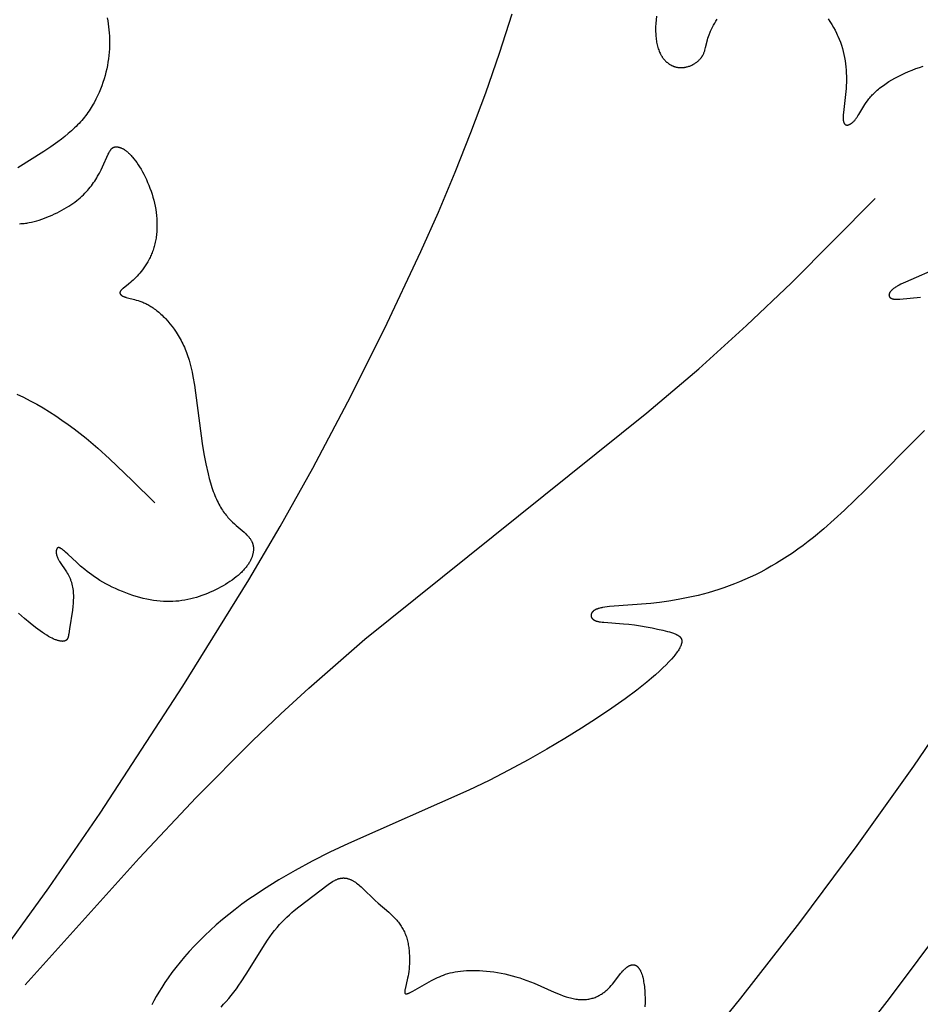
# Model space of a CAD drawing. Extents: x -212 to 208, y -209 to 251.
# Drawn here: x -19 to -11, y -160 to -152 of the extents above; entities that cross this region are included whole.
import ezdxf

# ---------------------------------------------------------------- set-up
doc = ezdxf.new("R2010")
doc.units = 0
doc.header["$MEASUREMENT"] = 0
doc.layers.add('LAYER_1', color=7, linetype='Continuous', true_color=0xffffff)

msp = doc.modelspace()

# ---------------------------------------------------------------- linework, layer by layer
at = {"layer": 'LAYER_1', "color": 5, "true_color": 0x0000ff}
for points in [[(-24.0283, -166.0561), (-21.6752, -163.3973), (-20.3687, -161.8237), (-19.7007, -160.9787), (-19.08, -160.1628), (-18.54, -159.4177), (-18.0773, -158.7467), (-17.3332, -157.6032), (-16.7399, -156.647), (-16.4592, -156.1678), (-16.1663, -155.6426), (-15.8495, -155.0462), (-15.5196, -154.3901), (-15.1927, -153.6948), (-15.0356, -153.3389), (-14.8853, -152.9808), (-14.7436, -152.6228), (-14.6108, -152.2658), (-14.4869, -151.9104), (-14.372, -151.5569)], [(-18.0144, -151.5914), (-18.0094, -151.618), (-18.005, -151.6449), (-18.0013, -151.6721), (-17.9983, -151.6996), (-17.9959, -151.7275), (-17.9943, -151.7556), (-17.9933, -151.784), (-17.9931, -151.8126), (-17.9936, -151.8415), (-17.9949, -151.8706), (-17.9969, -151.9), (-17.9997, -151.9296), (-18.0033, -151.9593), (-18.0077, -151.9893), (-18.013, -152.0194), (-18.019, -152.0497), (-18.026, -152.0802), (-18.0338, -152.1108), (-18.0425, -152.1414), (-18.0521, -152.1722), (-18.0627, -152.2029), (-18.0743, -152.2336), (-18.087, -152.2642), (-18.1008, -152.2947), (-18.1157, -152.325), (-18.1318, -152.3551), (-18.1403, -152.37), (-18.1491, -152.3849), (-18.1582, -152.3997), (-18.1676, -152.4144), (-18.1773, -152.429), (-18.1874, -152.4435), (-18.1978, -152.4579), (-18.2085, -152.4722), (-18.2196, -152.4864), (-18.231, -152.5005), (-18.2428, -152.5144), (-18.2549, -152.5283), (-18.2674, -152.542), (-18.2803, -152.5555), (-18.2935, -152.5689), (-18.307, -152.5822), (-18.3351, -152.6083), (-18.3643, -152.6337), (-18.3945, -152.6586), (-18.4254, -152.6829), (-18.4569, -152.7066), (-18.5211, -152.752), (-18.5855, -152.795), (-18.818, -152.941)], [(-13.0752, -151.5777), (-13.0789, -151.61), (-13.0815, -151.6416), (-13.0829, -151.6724), (-13.0832, -151.6874), (-13.0833, -151.7023), (-13.083, -151.7169), (-13.0825, -151.7313), (-13.0817, -151.7454), (-13.0807, -151.7592), (-13.0793, -151.7728), (-13.0777, -151.786), (-13.0759, -151.799), (-13.0737, -151.8117), (-13.0713, -151.824), (-13.0686, -151.836), (-13.0657, -151.8477), (-13.0625, -151.859), (-13.059, -151.87), (-13.0553, -151.8806), (-13.0513, -151.8908), (-13.0471, -151.9007), (-13.0426, -151.9102), (-13.038, -151.9194), (-13.0355, -151.9239), (-13.0331, -151.9282), (-13.0306, -151.9325), (-13.028, -151.9367), (-13.0254, -151.9408), (-13.0227, -151.9448), (-13.02, -151.9488), (-13.0172, -151.9526), (-13.0144, -151.9564), (-13.0115, -151.96), (-13.0086, -151.9636), (-13.0057, -151.9671), (-13.0027, -151.9706), (-12.9997, -151.9739), (-12.9966, -151.9771), (-12.9935, -151.9803), (-12.9904, -151.9834), (-12.9872, -151.9864), (-12.984, -151.9893), (-12.9808, -151.9921), (-12.9775, -151.9949), (-12.9742, -151.9975), (-12.9708, -152.0001), (-12.9675, -152.0026), (-12.9641, -152.005), (-12.9607, -152.0073), (-12.9572, -152.0096), (-12.9537, -152.0117), (-12.9502, -152.0138), (-12.9467, -152.0158), (-12.9431, -152.0177), (-12.9396, -152.0196), (-12.936, -152.0213), (-12.9324, -152.023), (-12.9287, -152.0246), (-12.9251, -152.0261), (-12.9214, -152.0276), (-12.9177, -152.0289), (-12.9141, -152.0302), (-12.9103, -152.0314), (-12.9066, -152.0325), (-12.9029, -152.0335), (-12.8992, -152.0345), (-12.8954, -152.0354), (-12.8916, -152.0362), (-12.8879, -152.0369), (-12.8841, -152.0376), (-12.8803, -152.0381), (-12.8766, -152.0386), (-12.8728, -152.039), (-12.869, -152.0394), (-12.8652, -152.0396), (-12.8614, -152.0398), (-12.8576, -152.0399), (-12.8538, -152.04), (-12.8501, -152.0399), (-12.8463, -152.0398), (-12.8425, -152.0396), (-12.8387, -152.0394), (-12.835, -152.0391), (-12.8312, -152.0387), (-12.8275, -152.0382), (-12.8237, -152.0377), (-12.82, -152.0371), (-12.8126, -152.0357), (-12.8053, -152.0341), (-12.798, -152.0322), (-12.7907, -152.0301), (-12.7836, -152.0278), (-12.7766, -152.0252), (-12.7696, -152.0224), (-12.7627, -152.0195), (-12.756, -152.0163), (-12.7493, -152.0129), (-12.7428, -152.0094), (-12.7365, -152.0057), (-12.7302, -152.0018), (-12.7241, -151.9977), (-12.7182, -151.9936), (-12.7124, -151.9892), (-12.7069, -151.9848), (-12.7014, -151.9802), (-12.6962, -151.9755), (-12.6912, -151.9707), (-12.6864, -151.9657), (-12.6818, -151.9607), (-12.6774, -151.9556), (-12.6732, -151.9504), (-12.6712, -151.9478), (-12.6693, -151.9452), (-12.6674, -151.9425), (-12.6656, -151.9399), (-12.6638, -151.9372), (-12.6621, -151.9345), (-12.6605, -151.9318), (-12.6589, -151.9291), (-12.6559, -151.9236), (-12.6532, -151.918), (-12.6506, -151.9124), (-12.6481, -151.9067), (-12.6459, -151.9009), (-12.6438, -151.8951), (-12.6418, -151.8892), (-12.6399, -151.8832), (-12.6365, -151.8711), (-12.6333, -151.8585), (-12.6171, -151.7905), (-12.613, -151.7756), (-12.6083, -151.7603), (-12.6029, -151.7446), (-12.5999, -151.7365), (-12.5967, -151.7283), (-12.5932, -151.72), (-12.5895, -151.7116), (-12.5814, -151.6944), (-12.5725, -151.6769), (-12.5627, -151.6589), (-12.552, -151.6407), (-12.5405, -151.6223), (-12.5283, -151.6036)], [(-11.5317, -151.6004), (-11.515, -151.6258), (-11.499, -151.6516), (-11.4837, -151.6777), (-11.4693, -151.7041), (-11.4559, -151.7307), (-11.4496, -151.7441), (-11.4435, -151.7575), (-11.4321, -151.7846), (-11.4218, -151.8118), (-11.4124, -151.8392), (-11.404, -151.8667), (-11.3965, -151.8944), (-11.39, -151.9221), (-11.3843, -151.9499), (-11.3795, -151.9778), (-11.3755, -152.0057), (-11.3723, -152.0336), (-11.37, -152.0616), (-11.3684, -152.0894), (-11.3675, -152.1173), (-11.3674, -152.1451), (-11.3679, -152.1727), (-11.3691, -152.2003), (-11.3709, -152.2276), (-11.3757, -152.2811), (-11.3943, -152.4444), (-11.3957, -152.4632), (-11.3962, -152.472), (-11.3965, -152.4804), (-11.3966, -152.4885), (-11.3966, -152.4961), (-11.3963, -152.5033), (-11.3961, -152.5067), (-11.3958, -152.51), (-11.3955, -152.5132), (-11.3951, -152.5163), (-11.3946, -152.5193), (-11.3941, -152.5221), (-11.3935, -152.5248), (-11.3929, -152.5274), (-11.3925, -152.5287), (-11.3921, -152.5299), (-11.3918, -152.5311), (-11.3914, -152.5323), (-11.3909, -152.5334), (-11.3905, -152.5345), (-11.3901, -152.5356), (-11.3896, -152.5367), (-11.3891, -152.5377), (-11.3886, -152.5387), (-11.3881, -152.5396), (-11.3876, -152.5406), (-11.3871, -152.5415), (-11.3866, -152.5424), (-11.386, -152.5432), (-11.3854, -152.544), (-11.3848, -152.5448), (-11.3843, -152.5456), (-11.3836, -152.5463), (-11.383, -152.5471), (-11.3824, -152.5477), (-11.3817, -152.5484), (-11.3811, -152.549), (-11.3804, -152.5496), (-11.3797, -152.5502), (-11.379, -152.5508), (-11.3783, -152.5513), (-11.3776, -152.5518), (-11.3769, -152.5523), (-11.3761, -152.5527), (-11.3754, -152.5532), (-11.3746, -152.5535), (-11.3738, -152.5539), (-11.3731, -152.5543), (-11.3723, -152.5546), (-11.3715, -152.5549), (-11.3706, -152.5552), (-11.3698, -152.5554), (-11.369, -152.5556), (-11.3681, -152.5558), (-11.3673, -152.556), (-11.3664, -152.5561), (-11.3656, -152.5563), (-11.3647, -152.5564), (-11.3638, -152.5564), (-11.3629, -152.5565), (-11.362, -152.5565), (-11.3611, -152.5565), (-11.3601, -152.5565), (-11.3592, -152.5565), (-11.3583, -152.5564), (-11.3573, -152.5563), (-11.3564, -152.5562), (-11.3554, -152.5561), (-11.3545, -152.5559), (-11.3535, -152.5557), (-11.3525, -152.5555), (-11.3515, -152.5553), (-11.3505, -152.555), (-11.3495, -152.5548), (-11.3485, -152.5545), (-11.3475, -152.5542), (-11.3455, -152.5535), (-11.3434, -152.5527), (-11.3413, -152.5519), (-11.3392, -152.5509), (-11.3371, -152.5499), (-11.335, -152.5488), (-11.3328, -152.5476), (-11.3306, -152.5464), (-11.3285, -152.545), (-11.3263, -152.5436), (-11.3241, -152.5421), (-11.3219, -152.5406), (-11.3197, -152.539), (-11.3174, -152.5372), (-11.3152, -152.5355), (-11.313, -152.5336), (-11.3108, -152.5317), (-11.3063, -152.5277), (-11.3018, -152.5234), (-11.2974, -152.5189), (-11.293, -152.5141), (-11.2886, -152.5091), (-11.2843, -152.5038), (-11.28, -152.4983), (-11.2758, -152.4927), (-11.2717, -152.4868), (-11.2635, -152.4745), (-11.2553, -152.4614), (-11.2111, -152.3872), (-11.2007, -152.371), (-11.1895, -152.3545), (-11.1775, -152.3376), (-11.1644, -152.3206), (-11.1574, -152.312), (-11.1501, -152.3033), (-11.1426, -152.2947), (-11.1346, -152.286), (-11.1264, -152.2773), (-11.1178, -152.2686), (-11.1088, -152.2599), (-11.0994, -152.2512), (-11.0896, -152.2425), (-11.0795, -152.2339), (-11.0689, -152.2252), (-11.058, -152.2166), (-11.035, -152.1995), (-11.0107, -152.1827), (-10.9851, -152.1661), (-10.9584, -152.1498), (-10.9305, -152.1339), (-10.9015, -152.1184), (-10.8717, -152.1034), (-10.8409, -152.0889), (-10.8094, -152.0749), (-10.7772, -152.0617), (-10.7444, -152.0491), (-10.711, -152.0372), (-10.6772, -152.0261)], [(-18.8018, -153.4438), (-18.7915, -153.4434), (-18.781, -153.4428), (-18.7705, -153.4419), (-18.7598, -153.4408), (-18.7491, -153.4395), (-18.7382, -153.4379), (-18.7272, -153.4362), (-18.7162, -153.4342), (-18.6939, -153.4296), (-18.6713, -153.4242), (-18.6484, -153.418), (-18.6255, -153.4111), (-18.6024, -153.4035), (-18.5793, -153.3952), (-18.5562, -153.3864), (-18.5332, -153.377), (-18.5104, -153.367), (-18.4878, -153.3566), (-18.4655, -153.3457), (-18.4436, -153.3345), (-18.4221, -153.3229), (-18.401, -153.311), (-18.3806, -153.2989), (-18.3607, -153.2866), (-18.3415, -153.274), (-18.3231, -153.2614), (-18.3054, -153.2487), (-18.2886, -153.2358), (-18.2724, -153.2229), (-18.257, -153.2099), (-18.2423, -153.1968), (-18.2283, -153.1836), (-18.2148, -153.1703), (-18.202, -153.1569), (-18.1898, -153.1435), (-18.1781, -153.1299), (-18.1668, -153.1162), (-18.1561, -153.1024), (-18.1459, -153.0886), (-18.136, -153.0746), (-18.1266, -153.0605), (-18.1175, -153.0463), (-18.1088, -153.032), (-18.1003, -153.0176), (-18.0845, -152.9889), (-18.0698, -152.9604), (-18.0563, -152.9327), (-18.0044, -152.8172), (-18.0004, -152.8088), (-17.9964, -152.8009), (-17.9925, -152.7937), (-17.9906, -152.7903), (-17.9886, -152.7871), (-17.9867, -152.784), (-17.9847, -152.7811), (-17.9827, -152.7783), (-17.9807, -152.7757), (-17.9797, -152.7744), (-17.9786, -152.7732), (-17.9776, -152.772), (-17.9766, -152.7708), (-17.9755, -152.7697), (-17.9744, -152.7686), (-17.9733, -152.7676), (-17.9722, -152.7666), (-17.9711, -152.7656), (-17.97, -152.7647), (-17.9689, -152.7638), (-17.9677, -152.7629), (-17.9666, -152.7621), (-17.9654, -152.7613), (-17.9642, -152.7605), (-17.9629, -152.7598), (-17.9617, -152.7591), (-17.9605, -152.7584), (-17.9592, -152.7578), (-17.9579, -152.7572), (-17.9566, -152.7567), (-17.9552, -152.7561), (-17.9538, -152.7557), (-17.9525, -152.7552), (-17.951, -152.7548), (-17.9496, -152.7544), (-17.9481, -152.7541), (-17.9467, -152.7537), (-17.9451, -152.7535), (-17.9436, -152.7532), (-17.942, -152.753), (-17.9404, -152.7528), (-17.9388, -152.7527), (-17.9371, -152.7525), (-17.9354, -152.7525), (-17.9337, -152.7524), (-17.932, -152.7524), (-17.9302, -152.7524), (-17.9284, -152.7525), (-17.9266, -152.7526), (-17.9247, -152.7527), (-17.9228, -152.7529), (-17.9209, -152.7531), (-17.919, -152.7534), (-17.917, -152.7537), (-17.915, -152.7541), (-17.913, -152.7545), (-17.9109, -152.7549), (-17.9089, -152.7554), (-17.9068, -152.7559), (-17.9046, -152.7565), (-17.9025, -152.7572), (-17.8981, -152.7586), (-17.8936, -152.7602), (-17.8891, -152.762), (-17.8844, -152.7641), (-17.8796, -152.7663), (-17.8748, -152.7688), (-17.8698, -152.7716), (-17.8648, -152.7746), (-17.8597, -152.7778), (-17.8545, -152.7813), (-17.8492, -152.785), (-17.8438, -152.789), (-17.8384, -152.7933), (-17.8328, -152.7979), (-17.8272, -152.8028), (-17.8215, -152.8079), (-17.8158, -152.8134), (-17.81, -152.8192), (-17.8041, -152.8252), (-17.7981, -152.8317), (-17.7921, -152.8384), (-17.786, -152.8455), (-17.7736, -152.8606), (-17.7611, -152.8771), (-17.7484, -152.8947), (-17.7357, -152.9136), (-17.7229, -152.9335), (-17.7103, -152.9544), (-17.6978, -152.9763), (-17.6855, -152.9991), (-17.6736, -153.0226), (-17.6619, -153.0469), (-17.6507, -153.0719), (-17.6399, -153.0975), (-17.6297, -153.1236), (-17.6201, -153.1501), (-17.6111, -153.1771), (-17.603, -153.2044), (-17.5956, -153.2319), (-17.589, -153.2596), (-17.5833, -153.2874), (-17.5783, -153.3154), (-17.5743, -153.3433), (-17.571, -153.3712), (-17.5687, -153.399), (-17.5672, -153.4267), (-17.5665, -153.4542), (-17.5668, -153.4814), (-17.568, -153.5082), (-17.5689, -153.5215), (-17.57, -153.5347), (-17.5714, -153.5478), (-17.573, -153.5608), (-17.5748, -153.5736), (-17.5769, -153.5863), (-17.5792, -153.5989), (-17.5817, -153.6113), (-17.5845, -153.6236), (-17.5875, -153.6357), (-17.5907, -153.6476), (-17.5942, -153.6594), (-17.5979, -153.671), (-17.6018, -153.6825), (-17.6059, -153.6937), (-17.6101, -153.7048), (-17.6146, -153.7157), (-17.6192, -153.7265), (-17.624, -153.737), (-17.629, -153.7474), (-17.6341, -153.7576), (-17.6393, -153.7677), (-17.6501, -153.7872), (-17.6613, -153.8059), (-17.6729, -153.8239), (-17.6848, -153.8412), (-17.6968, -153.8576), (-17.709, -153.8733), (-17.7212, -153.8882), (-17.7334, -153.9023), (-17.7455, -153.9156), (-17.7574, -153.928), (-17.7691, -153.9396), (-17.7805, -153.9505), (-17.7916, -153.9605), (-17.8023, -153.9699), (-17.8226, -153.9868), (-17.8716, -154.0258), (-17.8777, -154.031), (-17.8805, -154.0336), (-17.8831, -154.036), (-17.8855, -154.0385), (-17.8878, -154.0409), (-17.8889, -154.0421), (-17.8899, -154.0433), (-17.8908, -154.0444), (-17.8917, -154.0456), (-17.8926, -154.0468), (-17.8934, -154.0479), (-17.8942, -154.0491), (-17.8949, -154.0503), (-17.8956, -154.0514), (-17.8962, -154.0525), (-17.8968, -154.0537), (-17.8973, -154.0548), (-17.8975, -154.0554), (-17.8978, -154.0559), (-17.898, -154.0565), (-17.8982, -154.0571), (-17.8984, -154.0576), (-17.8986, -154.0582), (-17.8987, -154.0587), (-17.8989, -154.0593), (-17.899, -154.0598), (-17.8992, -154.0604), (-17.8993, -154.0609), (-17.8994, -154.0615), (-17.8995, -154.062), (-17.8996, -154.0626), (-17.8996, -154.0631), (-17.8997, -154.0636), (-17.8997, -154.0642), (-17.8997, -154.0647), (-17.8998, -154.0653), (-17.8998, -154.0658), (-17.8997, -154.0663), (-17.8997, -154.0669), (-17.8997, -154.0674), (-17.8996, -154.0679), (-17.8996, -154.0684), (-17.8995, -154.069), (-17.8994, -154.0695), (-17.8993, -154.07), (-17.8992, -154.0705), (-17.8991, -154.0711), (-17.8989, -154.0716), (-17.8988, -154.0721), (-17.8986, -154.0726), (-17.8984, -154.0731), (-17.8982, -154.0736), (-17.898, -154.0741), (-17.8978, -154.0746), (-17.8976, -154.0751), (-17.8973, -154.0756), (-17.8971, -154.0761), (-17.8968, -154.0766), (-17.8965, -154.0771), (-17.8962, -154.0776), (-17.8959, -154.0781), (-17.8956, -154.0786), (-17.8953, -154.0791), (-17.8949, -154.0796), (-17.8946, -154.0801), (-17.8942, -154.0806), (-17.8938, -154.0811), (-17.8934, -154.0816), (-17.893, -154.082), (-17.8921, -154.083), (-17.8912, -154.084), (-17.8902, -154.0849), (-17.8892, -154.0858), (-17.8881, -154.0868), (-17.8869, -154.0877), (-17.8857, -154.0886), (-17.8845, -154.0895), (-17.8832, -154.0904), (-17.8818, -154.0913), (-17.8804, -154.0922), (-17.8789, -154.0931), (-17.8774, -154.0939), (-17.8759, -154.0948), (-17.8725, -154.0965), (-17.869, -154.0981), (-17.8652, -154.0998), (-17.8612, -154.1014), (-17.857, -154.103), (-17.8526, -154.1045), (-17.8479, -154.106), (-17.843, -154.1074), (-17.8325, -154.1103), (-17.7677, -154.1261), (-17.7525, -154.1304), (-17.7367, -154.1352), (-17.7202, -154.1408), (-17.7032, -154.1471), (-17.6945, -154.1507), (-17.6856, -154.1544), (-17.6766, -154.1585), (-17.6675, -154.1627), (-17.6583, -154.1673), (-17.649, -154.1722), (-17.6396, -154.1774), (-17.6301, -154.1829), (-17.6205, -154.1887), (-17.6108, -154.1949), (-17.601, -154.2015), (-17.5911, -154.2084), (-17.5812, -154.2157), (-17.5711, -154.2235), (-17.5611, -154.2315), (-17.551, -154.24), (-17.5408, -154.2488), (-17.5307, -154.258), (-17.5205, -154.2676), (-17.5103, -154.2774), (-17.5002, -154.2877), (-17.4901, -154.2982), (-17.47, -154.3204), (-17.4502, -154.3438), (-17.4308, -154.3684), (-17.4118, -154.3942), (-17.3934, -154.4212), (-17.3844, -154.4351), (-17.3757, -154.4492), (-17.367, -154.4636), (-17.3586, -154.4783), (-17.3504, -154.4932), (-17.3425, -154.5084), (-17.3347, -154.5238), (-17.3272, -154.5394), (-17.32, -154.5553), (-17.313, -154.5714), (-17.3063, -154.5876), (-17.2999, -154.6041), (-17.2939, -154.6208), (-17.2881, -154.6377), (-17.2826, -154.6548), (-17.2773, -154.6721), (-17.2676, -154.7073), (-17.2588, -154.7433), (-17.2508, -154.7801), (-17.2435, -154.8177), (-17.2307, -154.8951), (-17.1618, -155.4207), (-17.1458, -155.5139), (-17.1278, -155.6053), (-17.1076, -155.6934), (-17.0967, -155.7357), (-17.0851, -155.7766), (-17.073, -155.8158), (-17.0602, -155.8533), (-17.0535, -155.8713), (-17.0467, -155.8887), (-17.0397, -155.9056), (-17.0326, -155.922), (-17.0253, -155.9377), (-17.0178, -155.9529), (-17.0101, -155.9675), (-17.0024, -155.9815), (-16.9945, -155.995), (-16.9865, -156.008), (-16.9784, -156.0205), (-16.9702, -156.0326), (-16.962, -156.0441), (-16.9536, -156.0552), (-16.9453, -156.0659), (-16.9369, -156.0762), (-16.9285, -156.0861), (-16.9201, -156.0955), (-16.9117, -156.1047), (-16.9034, -156.1134), (-16.8867, -156.13), (-16.8703, -156.1454), (-16.8543, -156.1597), (-16.783, -156.2202), (-16.7713, -156.231), (-16.7605, -156.2416), (-16.7554, -156.2468), (-16.7506, -156.252), (-16.746, -156.2571), (-16.7416, -156.2623), (-16.7375, -156.2673), (-16.7336, -156.2724), (-16.7299, -156.2774), (-16.7264, -156.2825), (-16.7232, -156.2875), (-16.7201, -156.2925), (-16.7173, -156.2975), (-16.7147, -156.3025), (-16.7123, -156.3075), (-16.7112, -156.3101), (-16.7101, -156.3126), (-16.7091, -156.3151), (-16.7081, -156.3176), (-16.7072, -156.3202), (-16.7063, -156.3227), (-16.7055, -156.3252), (-16.7047, -156.3278), (-16.704, -156.3303), (-16.7033, -156.3329), (-16.7027, -156.3355), (-16.7021, -156.3381), (-16.7016, -156.3406), (-16.7011, -156.3432), (-16.7007, -156.3459), (-16.7003, -156.3485), (-16.7, -156.3511), (-16.6997, -156.3537), (-16.6995, -156.3564), (-16.6993, -156.3591), (-16.699, -156.3645), (-16.699, -156.3699), (-16.6991, -156.3754), (-16.6994, -156.381), (-16.6998, -156.3866), (-16.7005, -156.3923), (-16.7013, -156.3981), (-16.7023, -156.404), (-16.7035, -156.4099), (-16.7049, -156.4159), (-16.7064, -156.422), (-16.7082, -156.4281), (-16.7101, -156.4343), (-16.7122, -156.4405), (-16.7146, -156.4468), (-16.7171, -156.4532), (-16.7199, -156.4596), (-16.7228, -156.4661), (-16.726, -156.4726), (-16.7294, -156.4791), (-16.733, -156.4857), (-16.7368, -156.4923), (-16.7408, -156.499), (-16.7451, -156.5056), (-16.7496, -156.5124), (-16.7543, -156.5191), (-16.7593, -156.5259), (-16.7644, -156.5327), (-16.7699, -156.5395), (-16.7755, -156.5464), (-16.7815, -156.5532), (-16.7876, -156.5601), (-16.794, -156.567), (-16.8007, -156.5739), (-16.8076, -156.5807), (-16.8148, -156.5877), (-16.8222, -156.5946), (-16.8379, -156.6084), (-16.8546, -156.6221), (-16.8722, -156.6358), (-16.8907, -156.6494), (-16.9101, -156.6628), (-16.9302, -156.676), (-16.951, -156.6891), (-16.9726, -156.7018), (-16.9947, -156.7142), (-17.0174, -156.7263), (-17.0406, -156.738), (-17.0642, -156.7493), (-17.0883, -156.7601), (-17.1126, -156.7704), (-17.1373, -156.7802), (-17.1621, -156.7894), (-17.1871, -156.798), (-17.2124, -156.806), (-17.2378, -156.8133), (-17.2635, -156.8199), (-17.2894, -156.8257), (-17.3156, -156.8308), (-17.3421, -156.8351), (-17.3689, -156.8386), (-17.396, -156.8412), (-17.4235, -156.843), (-17.4513, -156.8439), (-17.4796, -156.8438), (-17.5083, -156.8427), (-17.5374, -156.8407), (-17.567, -156.8376), (-17.597, -156.8335), (-17.6275, -156.8282), (-17.6585, -156.822), (-17.6897, -156.8147), (-17.7212, -156.8066), (-17.7528, -156.7975), (-17.7843, -156.7876), (-17.8158, -156.7768), (-17.8472, -156.7654), (-17.8782, -156.7532), (-17.9089, -156.7404), (-17.939, -156.727), (-17.9687, -156.7131), (-17.9976, -156.6987), (-18.0258, -156.6838), (-18.0531, -156.6685), (-18.0795, -156.6528), (-18.1048, -156.6368), (-18.1291, -156.6207), (-18.1523, -156.6043), (-18.1746, -156.5879), (-18.1958, -156.5716), (-18.2161, -156.5553), (-18.2537, -156.5234), (-18.2876, -156.4929), (-18.3682, -156.4164), (-18.3885, -156.3978), (-18.3975, -156.39), (-18.4058, -156.3831), (-18.4134, -156.3771), (-18.417, -156.3744), (-18.4204, -156.3719), (-18.4237, -156.3697), (-18.4269, -156.3677), (-18.4298, -156.3658), (-18.4327, -156.3642), (-18.4341, -156.3634), (-18.4354, -156.3627), (-18.4367, -156.3621), (-18.438, -156.3615), (-18.4393, -156.361), (-18.4405, -156.3605), (-18.4417, -156.36), (-18.4428, -156.3596), (-18.444, -156.3592), (-18.4451, -156.3589), (-18.4461, -156.3587), (-18.4467, -156.3585), (-18.4472, -156.3584), (-18.4477, -156.3583), (-18.4482, -156.3582), (-18.4487, -156.3582), (-18.4492, -156.3581), (-18.4497, -156.3581), (-18.4502, -156.358), (-18.4506, -156.358), (-18.4511, -156.358), (-18.4516, -156.358), (-18.452, -156.358), (-18.4525, -156.358), (-18.4529, -156.358), (-18.4534, -156.358), (-18.4538, -156.3581), (-18.4542, -156.3581), (-18.4547, -156.3582), (-18.4551, -156.3583), (-18.4555, -156.3584), (-18.4559, -156.3585), (-18.4563, -156.3586), (-18.4567, -156.3587), (-18.4571, -156.3588), (-18.4575, -156.359), (-18.4578, -156.3591), (-18.4582, -156.3593), (-18.4586, -156.3594), (-18.4589, -156.3596), (-18.4593, -156.3598), (-18.4597, -156.36), (-18.46, -156.3602), (-18.4604, -156.3604), (-18.4607, -156.3607), (-18.461, -156.3609), (-18.4614, -156.3611), (-18.4617, -156.3614), (-18.462, -156.3617), (-18.4623, -156.3619), (-18.4627, -156.3622), (-18.463, -156.3625), (-18.4633, -156.3628), (-18.4636, -156.3631), (-18.4639, -156.3634), (-18.4642, -156.3638), (-18.4645, -156.3641), (-18.4648, -156.3645), (-18.465, -156.3648), (-18.4653, -156.3652), (-18.4656, -156.3656), (-18.4659, -156.3659), (-18.4661, -156.3663), (-18.4664, -156.3667), (-18.4667, -156.3671), (-18.4672, -156.368), (-18.4677, -156.3689), (-18.4681, -156.3698), (-18.4686, -156.3707), (-18.469, -156.3717), (-18.4694, -156.3727), (-18.4698, -156.3738), (-18.4702, -156.3748), (-18.4705, -156.3759), (-18.4708, -156.3771), (-18.4711, -156.3783), (-18.4714, -156.3795), (-18.4717, -156.3807), (-18.4719, -156.382), (-18.4721, -156.3833), (-18.4723, -156.3846), (-18.4725, -156.3859), (-18.4726, -156.3873), (-18.4727, -156.3887), (-18.4728, -156.3902), (-18.4729, -156.3916), (-18.4729, -156.3931), (-18.4729, -156.3962), (-18.4728, -156.3994), (-18.4726, -156.4027), (-18.4723, -156.4061), (-18.4718, -156.4095), (-18.4712, -156.4131), (-18.4705, -156.4168), (-18.4697, -156.4206), (-18.4688, -156.4244), (-18.4677, -156.4284), (-18.4664, -156.4324), (-18.4651, -156.4365), (-18.4636, -156.4407), (-18.4619, -156.4449), (-18.4601, -156.4493), (-18.4582, -156.4537), (-18.4561, -156.4581), (-18.4538, -156.4627), (-18.4514, -156.4673), (-18.4489, -156.4719), (-18.4433, -156.4814), (-18.4373, -156.4912), (-18.3875, -156.5657), (-18.3802, -156.5771), (-18.3731, -156.5888), (-18.3662, -156.6007), (-18.3597, -156.6127), (-18.3566, -156.6188), (-18.3536, -156.6249), (-18.3508, -156.6311), (-18.348, -156.6373), (-18.3454, -156.6436), (-18.343, -156.6499), (-18.3406, -156.6562), (-18.3384, -156.6626), (-18.3364, -156.669), (-18.3344, -156.6755), (-18.3326, -156.682), (-18.3309, -156.6886), (-18.3293, -156.6952), (-18.3279, -156.7018), (-18.3253, -156.7152), (-18.3232, -156.7288), (-18.3214, -156.7425), (-18.3201, -156.7564), (-18.3192, -156.7705), (-18.3187, -156.7847), (-18.3184, -156.7991), (-18.3185, -156.8137), (-18.319, -156.8284), (-18.3207, -156.8583), (-18.3234, -156.8889), (-18.3269, -156.9198), (-18.3528, -157.0901), (-18.3592, -157.1326), (-18.3608, -157.1417), (-18.3626, -157.1502), (-18.3635, -157.1542), (-18.3645, -157.158), (-18.3656, -157.1617), (-18.3667, -157.1652), (-18.3673, -157.167), (-18.3679, -157.1686), (-18.3686, -157.1702), (-18.3692, -157.1718), (-18.3699, -157.1734), (-18.3706, -157.1749), (-18.3714, -157.1764), (-18.3721, -157.1778), (-18.3729, -157.1792), (-18.3737, -157.1805), (-18.3745, -157.1818), (-18.3754, -157.1831), (-18.3763, -157.1843), (-18.3772, -157.1855), (-18.3782, -157.1866), (-18.3787, -157.1871), (-18.3792, -157.1877), (-18.3797, -157.1882), (-18.3802, -157.1887), (-18.3807, -157.1892), (-18.3813, -157.1897), (-18.3818, -157.1902), (-18.3824, -157.1907), (-18.3829, -157.1912), (-18.3835, -157.1916), (-18.3841, -157.1921), (-18.3847, -157.1925), (-18.3853, -157.1929), (-18.3859, -157.1934), (-18.3865, -157.1938), (-18.3871, -157.1942), (-18.3878, -157.1945), (-18.3884, -157.1949), (-18.3891, -157.1953), (-18.3897, -157.1956), (-18.3904, -157.196), (-18.3911, -157.1963), (-18.3918, -157.1966), (-18.3925, -157.1969), (-18.3933, -157.1972), (-18.394, -157.1975), (-18.3947, -157.1978), (-18.3955, -157.1981), (-18.3971, -157.1986), (-18.3986, -157.199), (-18.4003, -157.1994), (-18.402, -157.1998), (-18.4037, -157.2001), (-18.4055, -157.2004), (-18.4074, -157.2006), (-18.4093, -157.2008), (-18.4112, -157.201), (-18.4132, -157.201), (-18.4152, -157.2011), (-18.4173, -157.2011), (-18.4195, -157.201), (-18.4217, -157.2009), (-18.4239, -157.2008), (-18.4262, -157.2006), (-18.4286, -157.2003), (-18.431, -157.2), (-18.4334, -157.1997), (-18.4385, -157.1988), (-18.4438, -157.1977), (-18.4492, -157.1963), (-18.4549, -157.1948), (-18.4609, -157.193), (-18.467, -157.191), (-18.4733, -157.1887), (-18.4799, -157.1862), (-18.4867, -157.1834), (-18.4937, -157.1804), (-18.501, -157.1771), (-18.5085, -157.1735), (-18.5241, -157.1656), (-18.5407, -157.1565), (-18.5582, -157.1462), (-18.5767, -157.1347), (-18.5961, -157.122), (-18.6166, -157.1079), (-18.638, -157.0926), (-18.6604, -157.0759), (-18.7078, -157.0386), (-18.7584, -156.9962), (-18.8117, -156.949)], [(-18.751, -160.2913), (-17.7255, -159.1505), (-17.215, -158.6069), (-16.7072, -158.0953), (-16.4544, -157.8545), (-16.2023, -157.623), (-15.6983, -157.1827), (-13.1623, -155.1445), (-12.6955, -154.7491), (-12.2643, -154.3602), (-11.8625, -153.9767), (-11.1079, -153.2186)], [(-10.5226, -153.831), (-10.8375, -153.9698), (-10.8767, -153.9888), (-10.8943, -153.9979), (-10.9104, -154.0068), (-10.9178, -154.0112), (-10.9249, -154.0156), (-10.9315, -154.0199), (-10.9378, -154.0241), (-10.9436, -154.0283), (-10.949, -154.0325), (-10.9539, -154.0366), (-10.9562, -154.0386), (-10.9585, -154.0407), (-10.9606, -154.0427), (-10.9626, -154.0447), (-10.9646, -154.0467), (-10.9664, -154.0486), (-10.9681, -154.0506), (-10.9698, -154.0525), (-10.9713, -154.0544), (-10.9728, -154.0563), (-10.9742, -154.0582), (-10.9754, -154.0601), (-10.9766, -154.0619), (-10.9777, -154.0638), (-10.9787, -154.0656), (-10.9797, -154.0674), (-10.9805, -154.0691), (-10.9809, -154.07), (-10.9813, -154.0709), (-10.9816, -154.0718), (-10.9819, -154.0726), (-10.9823, -154.0735), (-10.9825, -154.0743), (-10.9828, -154.0752), (-10.9831, -154.076), (-10.9833, -154.0768), (-10.9835, -154.0777), (-10.9837, -154.0785), (-10.9838, -154.0793), (-10.984, -154.0801), (-10.9841, -154.0809), (-10.9842, -154.0817), (-10.9843, -154.0825), (-10.9844, -154.0833), (-10.9844, -154.0841), (-10.9845, -154.0849), (-10.9845, -154.0857), (-10.9845, -154.0864), (-10.9844, -154.0872), (-10.9844, -154.0879), (-10.9843, -154.0887), (-10.9843, -154.0894), (-10.9842, -154.0901), (-10.9841, -154.0909), (-10.9839, -154.0916), (-10.9838, -154.0923), (-10.9836, -154.093), (-10.9834, -154.0937), (-10.9832, -154.0944), (-10.983, -154.0951), (-10.9828, -154.0958), (-10.9825, -154.0964), (-10.9823, -154.0971), (-10.982, -154.0978), (-10.9817, -154.0984), (-10.9814, -154.0991), (-10.9811, -154.0997), (-10.9807, -154.1003), (-10.9803, -154.1009), (-10.98, -154.1016), (-10.9796, -154.1022), (-10.9792, -154.1028), (-10.9787, -154.1034), (-10.9783, -154.1039), (-10.9778, -154.1045), (-10.9774, -154.1051), (-10.9769, -154.1056), (-10.9764, -154.1062), (-10.9759, -154.1067), (-10.9754, -154.1073), (-10.9748, -154.1078), (-10.9743, -154.1083), (-10.9737, -154.1088), (-10.9731, -154.1094), (-10.9725, -154.1099), (-10.9719, -154.1103), (-10.9713, -154.1108), (-10.9706, -154.1113), (-10.97, -154.1118), (-10.9693, -154.1122), (-10.9687, -154.1127), (-10.9673, -154.1135), (-10.9658, -154.1144), (-10.9643, -154.1152), (-10.9628, -154.1159), (-10.9612, -154.1166), (-10.9596, -154.1173), (-10.9579, -154.118), (-10.9562, -154.1186), (-10.9545, -154.1192), (-10.9526, -154.1197), (-10.9508, -154.1202), (-10.9489, -154.1207), (-10.947, -154.1211), (-10.945, -154.1215), (-10.943, -154.1219), (-10.9409, -154.1222), (-10.9388, -154.1225), (-10.9345, -154.123), (-10.93, -154.1233), (-10.9253, -154.1235), (-10.9204, -154.1237), (-10.9153, -154.1237), (-10.9101, -154.1236), (-10.899, -154.1231), (-10.8872, -154.1223), (-10.701, -154.104)], [(-18.8272, -154.9763), (-18.7664, -155.0058), (-18.7067, -155.0366), (-18.648, -155.0686), (-18.5903, -155.1018), (-18.5333, -155.1365), (-18.4771, -155.1725), (-18.4216, -155.2101), (-18.3666, -155.2492), (-18.3121, -155.2897), (-18.2582, -155.3316), (-18.2046, -155.3748), (-18.0988, -155.4646), (-17.9944, -155.5583), (-17.7886, -155.7542), (-17.585, -155.9563)], [(-10.6642, -155.3042), (-11.1999, -155.8422), (-11.3837, -156.0204), (-11.4764, -156.1059), (-11.5697, -156.1879), (-11.6635, -156.2658), (-11.7105, -156.303), (-11.7577, -156.3389), (-11.805, -156.3734), (-11.8524, -156.4065), (-11.8998, -156.4383), (-11.9473, -156.4687), (-11.9949, -156.4978), (-12.0425, -156.5257), (-12.0901, -156.5522), (-12.1377, -156.5774), (-12.1852, -156.6014), (-12.2327, -156.6242), (-12.2802, -156.6457), (-12.3275, -156.6661), (-12.3748, -156.6852), (-12.4219, -156.7032), (-12.469, -156.7201), (-12.5158, -156.7358), (-12.5625, -156.7504), (-12.609, -156.7639), (-12.6552, -156.7764), (-12.701, -156.7879), (-12.7913, -156.8082), (-12.8795, -156.8252), (-12.9649, -156.8391), (-13.0472, -156.8504), (-13.1259, -156.8594), (-13.4975, -156.8886), (-13.5196, -156.8911), (-13.5402, -156.8939), (-13.5592, -156.897), (-13.5681, -156.8988), (-13.5767, -156.9006), (-13.5848, -156.9026), (-13.5925, -156.9046), (-13.5998, -156.9069), (-13.6033, -156.908), (-13.6067, -156.9093), (-13.61, -156.9105), (-13.6132, -156.9118), (-13.6163, -156.9131), (-13.6192, -156.9144), (-13.6221, -156.9158), (-13.6249, -156.9172), (-13.6276, -156.9187), (-13.6301, -156.9202), (-13.6326, -156.9217), (-13.635, -156.9232), (-13.6373, -156.9248), (-13.6395, -156.9264), (-13.6415, -156.928), (-13.6435, -156.9296), (-13.6454, -156.9312), (-13.6472, -156.9329), (-13.6489, -156.9346), (-13.6505, -156.9363), (-13.6513, -156.9372), (-13.652, -156.938), (-13.6528, -156.9389), (-13.6535, -156.9398), (-13.6541, -156.9406), (-13.6548, -156.9415), (-13.6554, -156.9424), (-13.656, -156.9433), (-13.6566, -156.9441), (-13.6572, -156.945), (-13.6577, -156.9459), (-13.6582, -156.9468), (-13.6587, -156.9477), (-13.6592, -156.9486), (-13.6596, -156.9495), (-13.66, -156.9504), (-13.6605, -156.9513), (-13.6608, -156.9522), (-13.6612, -156.9531), (-13.6615, -156.954), (-13.6618, -156.9549), (-13.6621, -156.9558), (-13.6624, -156.9567), (-13.6627, -156.9576), (-13.6629, -156.9585), (-13.6631, -156.9594), (-13.6633, -156.9603), (-13.6634, -156.9613), (-13.6636, -156.9622), (-13.6637, -156.9631), (-13.6638, -156.964), (-13.6639, -156.9649), (-13.6639, -156.9658), (-13.664, -156.9667), (-13.664, -156.9676), (-13.664, -156.9685), (-13.664, -156.9694), (-13.6639, -156.9703), (-13.6639, -156.9712), (-13.6638, -156.972), (-13.6637, -156.9729), (-13.6635, -156.9738), (-13.6634, -156.9747), (-13.6632, -156.9756), (-13.663, -156.9765), (-13.6628, -156.9773), (-13.6626, -156.9782), (-13.6623, -156.9791), (-13.6621, -156.9799), (-13.6618, -156.9808), (-13.6615, -156.9817), (-13.6612, -156.9825), (-13.6608, -156.9834), (-13.6604, -156.9842), (-13.6601, -156.985), (-13.6597, -156.9859), (-13.6592, -156.9867), (-13.6588, -156.9875), (-13.6583, -156.9883), (-13.6578, -156.9892), (-13.6573, -156.99), (-13.6568, -156.9908), (-13.6563, -156.9916), (-13.6557, -156.9924), (-13.6552, -156.9931), (-13.6546, -156.9939), (-13.6539, -156.9947), (-13.6533, -156.9955), (-13.6527, -156.9962), (-13.652, -156.997), (-13.6513, -156.9977), (-13.6506, -156.9985), (-13.6492, -156.9999), (-13.6476, -157.0013), (-13.646, -157.0027), (-13.6443, -157.0041), (-13.6426, -157.0054), (-13.6408, -157.0067), (-13.6389, -157.008), (-13.637, -157.0092), (-13.6349, -157.0103), (-13.6329, -157.0115), (-13.6307, -157.0126), (-13.6285, -157.0136), (-13.6262, -157.0146), (-13.6239, -157.0156), (-13.6215, -157.0165), (-13.619, -157.0174), (-13.6164, -157.0183), (-13.6138, -157.0191), (-13.6084, -157.0207), (-13.6028, -157.0221), (-13.5968, -157.0234), (-13.5907, -157.0247), (-13.5843, -157.0258), (-13.5776, -157.0268), (-13.5635, -157.0285), (-13.5485, -157.0301), (-13.3714, -157.0423), (-13.3227, -157.0475), (-13.2717, -157.0541), (-13.2194, -157.0618), (-13.167, -157.0706), (-13.1155, -157.0801), (-13.0659, -157.0902), (-13.0194, -157.1006), (-12.9769, -157.1113), (-12.9575, -157.1167), (-12.9395, -157.1221), (-12.931, -157.1249), (-12.9228, -157.1277), (-12.915, -157.1306), (-12.9077, -157.1336), (-12.9006, -157.1367), (-12.8973, -157.1383), (-12.894, -157.1399), (-12.8909, -157.1415), (-12.8878, -157.1432), (-12.8849, -157.1449), (-12.882, -157.1466), (-12.8793, -157.1484), (-12.8766, -157.1502), (-12.8741, -157.152), (-12.8717, -157.1539), (-12.8694, -157.1558), (-12.8683, -157.1568), (-12.8672, -157.1578), (-12.8661, -157.1587), (-12.8651, -157.1597), (-12.8641, -157.1608), (-12.8631, -157.1618), (-12.8622, -157.1628), (-12.8612, -157.1639), (-12.8604, -157.1649), (-12.8595, -157.166), (-12.8587, -157.1671), (-12.8579, -157.1682), (-12.8571, -157.1693), (-12.8563, -157.1704), (-12.8556, -157.1715), (-12.8549, -157.1727), (-12.8543, -157.1738), (-12.8536, -157.175), (-12.853, -157.1762), (-12.8525, -157.1774), (-12.8519, -157.1786), (-12.8514, -157.1798), (-12.851, -157.1811), (-12.8505, -157.1823), (-12.8501, -157.1836), (-12.8497, -157.1849), (-12.8494, -157.1862), (-12.849, -157.1875), (-12.8487, -157.1888), (-12.8485, -157.1902), (-12.8482, -157.1915), (-12.8481, -157.1929), (-12.8479, -157.1943), (-12.8477, -157.1957), (-12.8476, -157.1971), (-12.8476, -157.1986), (-12.8475, -157.2), (-12.8475, -157.2015), (-12.8476, -157.203), (-12.8476, -157.2045), (-12.8477, -157.206), (-12.8478, -157.2076), (-12.848, -157.2091), (-12.8482, -157.2107), (-12.8484, -157.2123), (-12.8487, -157.2139), (-12.8489, -157.2156), (-12.8493, -157.2172), (-12.85, -157.2206), (-12.8509, -157.224), (-12.8519, -157.2275), (-12.8531, -157.2311), (-12.8544, -157.2348), (-12.8558, -157.2386), (-12.8574, -157.2424), (-12.8591, -157.2463), (-12.861, -157.2503), (-12.863, -157.2544), (-12.8651, -157.2586), (-12.8699, -157.2673), (-12.8752, -157.2763), (-12.8812, -157.2857), (-12.8878, -157.2954), (-12.8949, -157.3055), (-12.9028, -157.316), (-12.9112, -157.3268), (-12.9203, -157.338), (-12.9405, -157.3615), (-12.9634, -157.3864), (-12.9891, -157.4128), (-13.0176, -157.4407), (-13.049, -157.4701), (-13.0835, -157.501), (-13.121, -157.5333), (-13.1616, -157.5671), (-13.2527, -157.6392), (-13.3571, -157.7173), (-13.4753, -157.8012), (-13.6062, -157.8899), (-13.7484, -157.9821), (-13.9005, -158.0765), (-14.0612, -158.1719), (-14.2291, -158.2671), (-14.4029, -158.3608), (-14.5811, -158.4517), (-14.7625, -158.5389), (-15.8445, -159.0187), (-16.0118, -159.0981), (-16.1722, -159.1792), (-16.3253, -159.2621), (-16.4712, -159.3469), (-16.6095, -159.4335), (-16.6758, -159.4775), (-16.7403, -159.522), (-16.8028, -159.567), (-16.8634, -159.6125), (-16.922, -159.6584), (-16.9786, -159.7048), (-17.0333, -159.7518), (-17.086, -159.7992), (-17.1367, -159.8471), (-17.1853, -159.8953), (-17.2319, -159.9437), (-17.2763, -159.992), (-17.3185, -160.0402), (-17.3586, -160.0879), (-17.3963, -160.1351), (-17.4318, -160.1815), (-17.4649, -160.2271), (-17.4957, -160.2715), (-17.524, -160.3146), (-17.5499, -160.3563), (-17.5733, -160.3964), (-17.5941, -160.4346), (-17.6123, -160.4709)], [(-17.9234, -166.5076), (-16.9412, -165.5458), (-15.8711, -164.4573), (-14.6659, -163.1631), (-13.4406, -161.7743), (-12.8646, -161.0892), (-12.3155, -160.4107), (-11.7866, -159.7296), (-11.2707, -159.0365), (-10.762, -158.3229), (-10.2577, -157.5841)], [(-16.9904, -160.4908), (-16.9671, -160.4663), (-16.9439, -160.4406), (-16.9209, -160.4138), (-16.8981, -160.386), (-16.8755, -160.357), (-16.8531, -160.3268), (-16.831, -160.2955), (-16.809, -160.2632), (-16.7655, -160.1963), (-16.5948, -159.9228), (-16.5734, -159.8907), (-16.5519, -159.8597), (-16.5303, -159.83), (-16.5085, -159.8016), (-16.4866, -159.7747), (-16.4646, -159.7493), (-16.4425, -159.7253), (-16.4204, -159.7026), (-16.3983, -159.6811), (-16.3763, -159.6608), (-16.3544, -159.6414), (-16.3326, -159.623), (-16.2899, -159.5888), (-16.028, -159.389), (-16.0143, -159.3792), (-16.0009, -159.3702), (-15.9879, -159.362), (-15.9814, -159.3582), (-15.9751, -159.3547), (-15.9688, -159.3513), (-15.9625, -159.3482), (-15.9564, -159.3453), (-15.9502, -159.3426), (-15.9441, -159.3402), (-15.9411, -159.3391), (-15.9381, -159.3381), (-15.9351, -159.3371), (-15.9321, -159.3362), (-15.9291, -159.3354), (-15.9262, -159.3346), (-15.9232, -159.3339), (-15.9202, -159.3333), (-15.9173, -159.3327), (-15.9144, -159.3322), (-15.9115, -159.3317), (-15.9085, -159.3313), (-15.9056, -159.331), (-15.9027, -159.3307), (-15.8999, -159.3305), (-15.897, -159.3303), (-15.8941, -159.3302), (-15.8913, -159.3301), (-15.8884, -159.3301), (-15.8856, -159.3302), (-15.8827, -159.3303), (-15.8799, -159.3305), (-15.8771, -159.3307), (-15.8743, -159.331), (-15.8715, -159.3313), (-15.8687, -159.3317), (-15.8659, -159.3322), (-15.8631, -159.3327), (-15.8604, -159.3332), (-15.8576, -159.3338), (-15.8521, -159.3351), (-15.8466, -159.3366), (-15.8412, -159.3384), (-15.8358, -159.3402), (-15.8304, -159.3423), (-15.825, -159.3446), (-15.8197, -159.347), (-15.8143, -159.3496), (-15.8091, -159.3523), (-15.8038, -159.3552), (-15.7985, -159.3582), (-15.7933, -159.3614), (-15.7881, -159.3647), (-15.7829, -159.3682), (-15.7777, -159.3718), (-15.7726, -159.3755), (-15.7623, -159.3833), (-15.7521, -159.3915), (-15.7418, -159.4002), (-15.7316, -159.4093), (-15.7213, -159.4188), (-15.6051, -159.5313), (-15.5769, -159.5568), (-15.4818, -159.639), (-15.4655, -159.6539), (-15.4494, -159.6694), (-15.4337, -159.6854), (-15.4183, -159.7019), (-15.4109, -159.7104), (-15.4035, -159.7191), (-15.3964, -159.7279), (-15.3894, -159.7369), (-15.3826, -159.7461), (-15.376, -159.7555), (-15.3696, -159.765), (-15.3635, -159.7748), (-15.3576, -159.7847), (-15.352, -159.7949), (-15.3467, -159.8052), (-15.3416, -159.8158), (-15.3369, -159.8266), (-15.3324, -159.8376), (-15.3282, -159.8488), (-15.3244, -159.8602), (-15.3208, -159.8718), (-15.3175, -159.8835), (-15.3144, -159.8953), (-15.3116, -159.9073), (-15.3091, -159.9193), (-15.3068, -159.9315), (-15.3048, -159.9437), (-15.303, -159.956), (-15.3014, -159.9683), (-15.3, -159.9806), (-15.2979, -160.0054), (-15.2966, -160.0301), (-15.2961, -160.0546), (-15.2963, -160.0788), (-15.2971, -160.1026), (-15.2986, -160.1259), (-15.3005, -160.1485), (-15.303, -160.1703), (-15.3059, -160.1913), (-15.3092, -160.2113), (-15.3128, -160.2303), (-15.3363, -160.3318), (-15.3373, -160.3369), (-15.3381, -160.3416), (-15.3387, -160.3459), (-15.339, -160.348), (-15.3391, -160.35), (-15.3393, -160.3519), (-15.3394, -160.3537), (-15.3394, -160.3555), (-15.3394, -160.3563), (-15.3394, -160.3571), (-15.3394, -160.3579), (-15.3393, -160.3587), (-15.3392, -160.3594), (-15.3392, -160.3602), (-15.3391, -160.3609), (-15.339, -160.3616), (-15.3388, -160.3623), (-15.3387, -160.3629), (-15.3385, -160.3635), (-15.3384, -160.3638), (-15.3383, -160.3641), (-15.3382, -160.3644), (-15.3381, -160.3647), (-15.338, -160.365), (-15.3379, -160.3653), (-15.3378, -160.3656), (-15.3377, -160.3658), (-15.3376, -160.3661), (-15.3375, -160.3664), (-15.3373, -160.3666), (-15.3372, -160.3669), (-15.3371, -160.3671), (-15.3369, -160.3673), (-15.3368, -160.3676), (-15.3366, -160.3678), (-15.3365, -160.368), (-15.3363, -160.3682), (-15.3361, -160.3684), (-15.336, -160.3686), (-15.3358, -160.3688), (-15.3356, -160.369), (-15.3354, -160.3692), (-15.3352, -160.3694), (-15.335, -160.3696), (-15.3348, -160.3697), (-15.3346, -160.3699), (-15.3344, -160.3701), (-15.3342, -160.3702), (-15.334, -160.3704), (-15.3337, -160.3705), (-15.3335, -160.3706), (-15.3333, -160.3708), (-15.333, -160.3709), (-15.3328, -160.371), (-15.3325, -160.3711), (-15.3323, -160.3712), (-15.332, -160.3713), (-15.3318, -160.3714), (-15.3315, -160.3715), (-15.3312, -160.3716), (-15.3309, -160.3717), (-15.3306, -160.3718), (-15.3304, -160.3718), (-15.3301, -160.3719), (-15.3297, -160.372), (-15.3294, -160.372), (-15.3291, -160.3721), (-15.3288, -160.3721), (-15.3285, -160.3721), (-15.3281, -160.3722), (-15.3278, -160.3722), (-15.3271, -160.3722), (-15.3264, -160.3722), (-15.3257, -160.3722), (-15.3249, -160.3722), (-15.3242, -160.3722), (-15.3234, -160.3721), (-15.3226, -160.372), (-15.3217, -160.3719), (-15.3209, -160.3717), (-15.32, -160.3716), (-15.3191, -160.3714), (-15.3173, -160.371), (-15.3153, -160.3705), (-15.3133, -160.3699), (-15.3113, -160.3693), (-15.3091, -160.3686), (-15.3069, -160.3678), (-15.3046, -160.3669), (-15.2999, -160.365), (-15.2948, -160.3628), (-15.2896, -160.3604), (-15.2783, -160.3549), (-15.2661, -160.3485), (-15.0969, -160.2514), (-15.0801, -160.2426), (-15.0629, -160.234), (-15.0455, -160.2258), (-15.0276, -160.2179), (-15.0093, -160.2103), (-14.9905, -160.2032), (-14.971, -160.1965), (-14.9508, -160.1903), (-14.9299, -160.1846), (-14.9082, -160.1795), (-14.8855, -160.175), (-14.862, -160.171), (-14.8373, -160.1678), (-14.8116, -160.1652), (-14.7848, -160.1633), (-14.7568, -160.1622), (-14.7279, -160.1618), (-14.6981, -160.1622), (-14.6675, -160.1633), (-14.6362, -160.1652), (-14.6043, -160.1679), (-14.5719, -160.1714), (-14.539, -160.1757), (-14.5059, -160.1808), (-14.4725, -160.1868), (-14.439, -160.1936), (-14.4054, -160.2012), (-14.3719, -160.2097), (-14.3385, -160.2191), (-14.3054, -160.2293), (-14.2726, -160.2405), (-14.2402, -160.2523), (-14.1764, -160.2777), (-13.9964, -160.3559), (-13.9408, -160.3788), (-13.9139, -160.3889), (-13.8877, -160.398), (-13.8748, -160.4021), (-13.8621, -160.4058), (-13.8496, -160.4093), (-13.8372, -160.4124), (-13.8251, -160.4151), (-13.8131, -160.4174), (-13.8013, -160.4194), (-13.7896, -160.421), (-13.7782, -160.4223), (-13.7669, -160.4232), (-13.7558, -160.4238), (-13.7449, -160.4241), (-13.7342, -160.424), (-13.7236, -160.4236), (-13.7132, -160.4229), (-13.703, -160.4219), (-13.6929, -160.4206), (-13.683, -160.4191), (-13.6733, -160.4172), (-13.6637, -160.415), (-13.6543, -160.4126), (-13.6451, -160.4099), (-13.6361, -160.407), (-13.6272, -160.4038), (-13.6185, -160.4004), (-13.6099, -160.3967), (-13.6015, -160.3928), (-13.5933, -160.3886), (-13.5852, -160.3843), (-13.5773, -160.3797), (-13.5695, -160.3749), (-13.5619, -160.37), (-13.5545, -160.3648), (-13.5472, -160.3595), (-13.54, -160.3539), (-13.533, -160.3482), (-13.5262, -160.3423), (-13.5195, -160.3363), (-13.513, -160.3301), (-13.5066, -160.3238), (-13.5003, -160.3174), (-13.4941, -160.3109), (-13.4822, -160.2976), (-13.4706, -160.284), (-13.4594, -160.2703), (-13.3973, -160.1901), (-13.3874, -160.1781), (-13.3774, -160.1666), (-13.3724, -160.1612), (-13.3673, -160.156), (-13.3623, -160.151), (-13.3572, -160.1462), (-13.352, -160.1416), (-13.3469, -160.1373), (-13.3443, -160.1353), (-13.3416, -160.1333), (-13.339, -160.1314), (-13.3364, -160.1295), (-13.3338, -160.1278), (-13.3312, -160.1261), (-13.3285, -160.1245), (-13.3259, -160.1229), (-13.3233, -160.1215), (-13.3206, -160.1201), (-13.318, -160.1188), (-13.3154, -160.1176), (-13.3127, -160.1165), (-13.3101, -160.1155), (-13.3075, -160.1146), (-13.3048, -160.1138), (-13.3022, -160.113), (-13.3009, -160.1127), (-13.2996, -160.1124), (-13.2983, -160.1121), (-13.297, -160.1119), (-13.2957, -160.1117), (-13.2944, -160.1115), (-13.2931, -160.1113), (-13.2918, -160.1112), (-13.2905, -160.111), (-13.2892, -160.1109), (-13.288, -160.1109), (-13.2867, -160.1108), (-13.2854, -160.1108), (-13.2841, -160.1108), (-13.2828, -160.1109), (-13.2816, -160.111), (-13.2803, -160.1111), (-13.279, -160.1112), (-13.2778, -160.1114), (-13.2765, -160.1116), (-13.2752, -160.1118), (-13.274, -160.112), (-13.2727, -160.1123), (-13.2715, -160.1126), (-13.2702, -160.113), (-13.269, -160.1133), (-13.2678, -160.1137), (-13.2665, -160.1142), (-13.2653, -160.1146), (-13.2641, -160.1151), (-13.2629, -160.1157), (-13.2616, -160.1162), (-13.2604, -160.1168), (-13.2592, -160.1174), (-13.258, -160.1181), (-13.2568, -160.1188), (-13.2556, -160.1195), (-13.2544, -160.1203), (-13.2533, -160.1211), (-13.2521, -160.1219), (-13.2509, -160.1227), (-13.2497, -160.1236), (-13.2486, -160.1246), (-13.2474, -160.1255), (-13.2463, -160.1265), (-13.2451, -160.1276), (-13.244, -160.1286), (-13.2428, -160.1297), (-13.2417, -160.1309), (-13.2406, -160.1321), (-13.2395, -160.1333), (-13.2384, -160.1345), (-13.2362, -160.1372), (-13.234, -160.1399), (-13.2319, -160.1429), (-13.2297, -160.1459), (-13.2276, -160.1492), (-13.2256, -160.1526), (-13.2236, -160.1561), (-13.2216, -160.1598), (-13.2196, -160.1637), (-13.2177, -160.1677), (-13.2158, -160.172), (-13.2139, -160.1763), (-13.212, -160.1809), (-13.2102, -160.1856), (-13.2085, -160.1905), (-13.2051, -160.2008), (-13.2018, -160.2119), (-13.1987, -160.2237), (-13.1958, -160.2361), (-13.193, -160.2492), (-13.1905, -160.2629), (-13.1881, -160.2773), (-13.186, -160.2922), (-13.184, -160.3077), (-13.1823, -160.3237), (-13.1809, -160.3403), (-13.1787, -160.3749), (-13.1777, -160.4114), (-13.1777, -160.4495), (-13.179, -160.4891)], [(-10.4667, -159.7232), (-10.9837, -160.4155), (-11.5017, -161.0801), (-12.0455, -161.7505), (-13.2297, -163.1468), (-14.3324, -164.3933), (-15.1219, -165.247), (-15.5781, -165.7192), (-15.7784, -165.9235)]]:
    msp.add_lwpolyline(points, dxfattribs=at)

doc.saveas('drawing.dxf')
